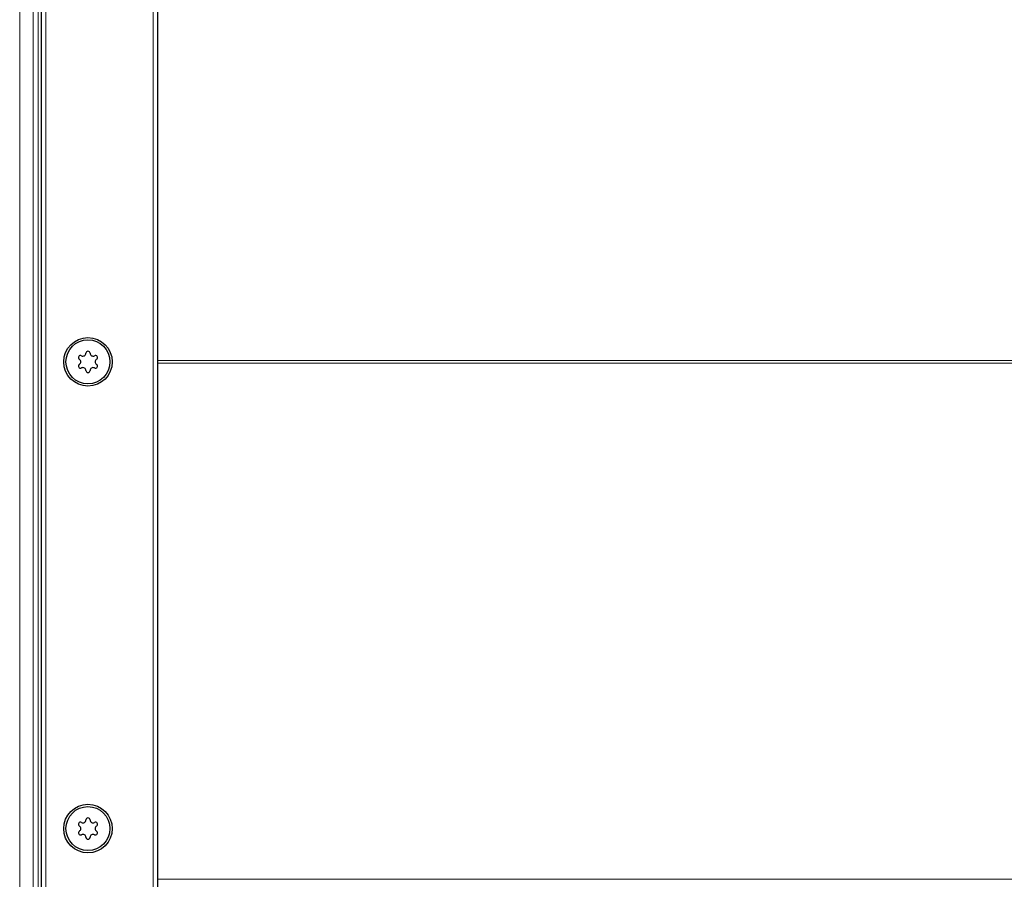
# Model space of a CAD drawing. Units: millimetres. Extents: x 0 to 420, y 0 to 297.
# Drawn here: x 71 to 114, y 112 to 149 of the extents above; entities that cross this region are included whole.
import ezdxf

# ---------------------------------------------------------------- set-up
doc = ezdxf.new("R2010")
doc.units = ezdxf.units.MM
doc.styles.add('SLDTEXTSTYLE0', font='TXT', dxfattribs={"width": 0.605})
doc.dimstyles.new('SLDDIMSTYLE0', dxfattribs={"dimtxt": 2.568319, "dimasz": 2.5, "dimexe": 0, "dimexo": 0.0625, "dimgap": 0.64208, "dimtad": 1, "dimlfac": 5, "dimrnd": 1e-09, "dimzin": 12, "dimdsep": 46, "dimtxsty": 'SLDTEXTSTYLE0', "dimsah": 1, "dimcen": 0.09, "dimadec": 0, "dimazin": 3, "dimtfac": 1, "dimtdec": 3, "dimtofl": 0, "dimtmove": 0, "dimatfit": 3, "dimfxl": 1, "dimfrac": 2, "dimtolj": 1, "dimtzin": 12, "dimarcsym": 0})

# ---------------------------------------------------------------- blocks, each defined once
blk = doc.blocks.new('_D_6')
at = {"color": 7, "linetype": 'Continuous', "lineweight": 0}
for p, q in [((77.062, 161.489), (59.22, 161.489)), ((60.22, 107.489), (60.22, 161.489)), ((77.062, 107.489), (59.22, 107.489))]:
    blk.add_line(p, q, dxfattribs=at)
at = {"color": 7, "linetype": 'Continuous', "lineweight": 18}
for points in [[(60.22, 161.489), (59.845, 158.989), (60.595, 158.989)], [(60.22, 107.489), (60.595, 109.989), (59.845, 109.989)]]:
    blk.add_solid(points, dxfattribs=at)
at = {"color": 7, "linetype": 'Continuous', "lineweight": 18, "insert": (56.81, 131.549), "char_height": 2.6458, "attachment_point": 1, "rotation": 90, "style": 'SLDTEXTSTYLE0'}
blk.add_mtext('270', dxfattribs=at)

msp = doc.modelspace()

# ---------------------------------------------------------------- linework, layer by layer
at = {"color": 8, "linetype": 'Continuous', "lineweight": 18}
for p, q in [((71.4377, 167.4131), (71.4377, 101.5646)), ((72.0141, 102.1409), (72.0141, 166.8367)), ((72.2262, 166.6246), (72.2262, 102.3531)), ((72.562, 164.5659), (72.562, 104.4118)), ((77.162, 107.2888), (77.162, 161.6888)), ((77.362, 134.5411), (120.2916, 134.5411)), ((120.2916, 134.4366), (77.362, 134.4366)), ((77.362, 112.3145), (137.362, 112.3145))]:
    msp.add_line(p, q, dxfattribs=at)
at = {"color": 7, "linetype": 'Continuous', "lineweight": 25}
for p, q in [((72.362, 163.4888), (72.362, 105.4888)), ((77.362, 107.4888), (77.362, 161.4888))]:
    msp.add_line(p, q, dxfattribs=at)
for centre, radius in [((74.362, 134.4888), 1.04), ((74.362, 134.4888), 0.943), ((74.362, 114.4888), 1.04), ((74.362, 114.4888), 0.943)]:
    msp.add_circle(centre, radius, dxfattribs=at)
for centre, radius, start, end in [((74.0424, 134.6733), 0.088, 62.19338, 237.80662), ((73.9262, 134.4888), 0.13, 302.19338, 57.80662), ((74.1441, 134.8662), 0.13, 242.19338, 357.80662), ((74.362, 134.8578), 0.088, 2.19338, 177.80662), ((74.5798, 134.8662), 0.13, 182.19338, 297.80662), ((74.6815, 134.6733), 0.088, 302.19338, 117.80662), ((74.7977, 134.4888), 0.13, 122.19338, 237.80662), ((74.0424, 134.3043), 0.088, 122.19338, 297.80662), ((74.1441, 134.1115), 0.13, 2.19338, 117.80662), ((74.5798, 134.1115), 0.13, 62.19338, 177.80662), ((74.6815, 134.3043), 0.088, 242.19338, 57.80662), ((74.362, 134.1198), 0.088, 182.19338, 357.80662), ((74.0424, 114.6733), 0.088, 62.19338, 237.80662), ((74.1441, 114.8662), 0.13, 242.19338, 357.80662), ((74.362, 114.8578), 0.088, 2.19338, 177.80662), ((74.5798, 114.8662), 0.13, 182.19338, 297.80662), ((74.6815, 114.6733), 0.088, 302.19338, 117.80662), ((74.0424, 114.3043), 0.088, 122.19338, 297.80662), ((73.9262, 114.4888), 0.13, 302.19338, 57.80662), ((74.6815, 114.3043), 0.088, 242.19338, 57.80662), ((74.7977, 114.4888), 0.13, 122.19338, 237.80662), ((74.1441, 114.1115), 0.13, 2.19338, 117.80662), ((74.362, 114.1198), 0.088, 182.19338, 357.80662), ((74.5798, 114.1115), 0.13, 62.19338, 177.80662)]:
    msp.add_arc(centre, radius, start, end, dxfattribs=at)

# ---------------------------------------------------------------- dimensions: what is measured, and where the dimension line sits
at = {"color": 7, "linetype": 'Continuous', "lineweight": 18}
dim = msp.add_linear_dim(base=(60.2202, 161.4888), p1=(77.362, 107.4888), p2=(77.362, 161.4888), angle=90, dimstyle='SLDDIMSTYLE0', dxfattribs=at)
dim.commit()
dim.dimension.update_dxf_attribs({"geometry": '_D_6', "text_midpoint": (60.2202, 134.4888), "dimtype": 160})

doc.saveas('drawing.dxf')
